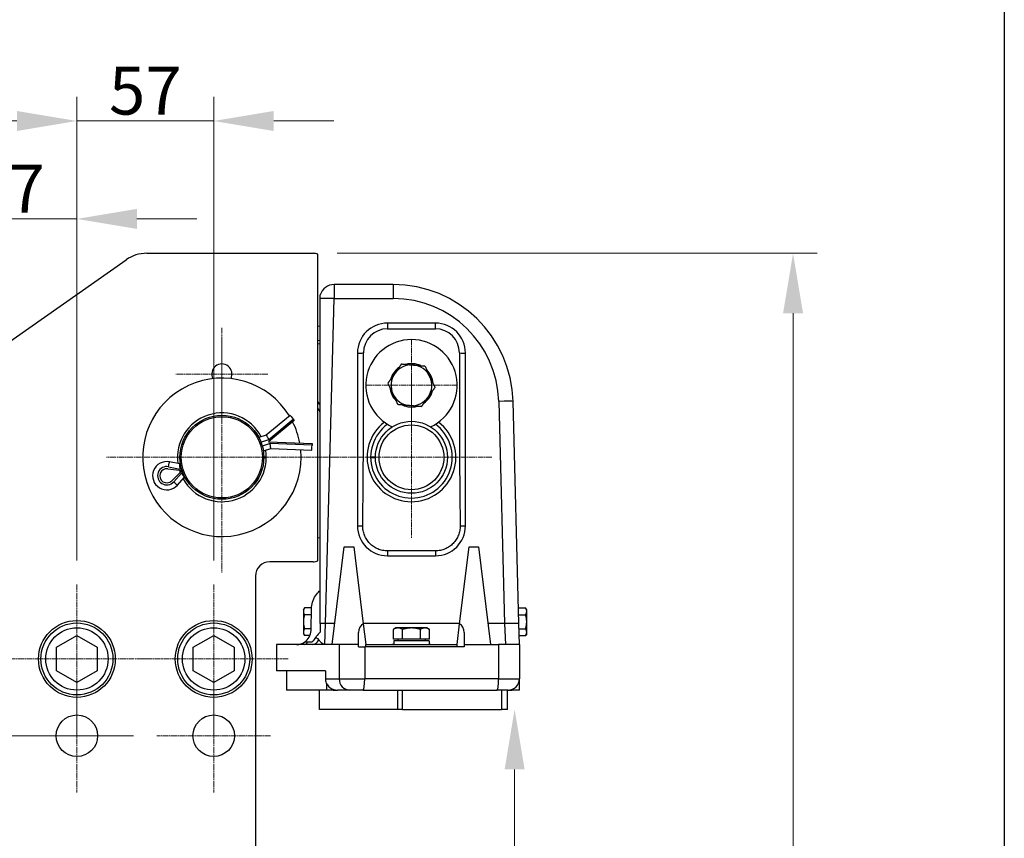
# Model space of a CAD drawing. Units: millimetres. Extents: x 155 to 2090, y 19 to 2724.
# Drawn here: x 727 to 1137, y 709 to 1050 of the extents above; entities that cross this region are included whole.
import ezdxf

# ---------------------------------------------------------------- set-up
doc = ezdxf.new("R2010")
doc.units = ezdxf.units.MM
doc.header["$LTSCALE"] = 10
doc.linetypes.add('CHAIN', pattern=[0.3543, 0.2362, -0.0295, 0.0591, -0.0295])
doc.linetypes.add('LONG_DASH_DOTTED', pattern=[0.3001, 0.2362, -0.0295, 0.0049, -0.0295])
for name, color, linetype, lineweight in [('Center Mark(Hillmar_metric)', 7, 'LONG_DASH_DOTTED', 18), ('Dimensions(Hillmar_metric)', 7, 'Continuous', 13), ('Sketch Geometry(Hillmar_metric)', 7, 'Continuous', 25), ('Visible Edges(Hillmar_metric)', 7, 'Continuous', 25)]:
    doc.layers.add(name, color=color, linetype=linetype, lineweight=lineweight)
doc.layers.add('Visible Tangent Edges(Hillmar_Metric)', color=7, linetype='Continuous', lineweight=25, true_color=0xc0c0c0)
doc.styles.add('Hillmar_metric_Dimensions', font='arial.ttf')
doc.dimstyles.new('DEFAULT-ISO-Method 1b-Hillmar_metric', dxfattribs={"dimscale": 10, "dimtxt": 2, "dimasz": 2.5, "dimexe": 1, "dimexo": 1, "dimgap": 0.25, "dimtad": 1, "dimtih": 1, "dimtoh": 1, "dimrnd": 1e-08, "dimdsep": 46, "dimtxsty": 'Hillmar_metric_Dimensions', "dimcen": 0.09, "dimdle": 8, "dimclrd": 7, "dimclre": 7, "dimclrt": 7, "dimazin": 2, "dimtfac": 0.75, "dimtmove": 0, "dimatfit": 3, "dimfxl": 1, "dimtolj": 1, "dimlwd": 9, "dimlwe": 9, "dimarcsym": 0})

# ---------------------------------------------------------------- blocks, each defined once
blk = doc.blocks.new('*D24')
at = {"layer": 'Defpoints', "color": 0, "linetype": 'Continuous', "transparency": 16777216}
for p in [(849.12, 952.49), (849.12, 372.49), (1049.12, 372.49)]:
    blk.add_point(p, dxfattribs=at)
at = {"layer": 'Dimensions(Hillmar_metric)', "color": 7, "linetype": 'Continuous', "lineweight": 9, "transparency": 16777216}
for p, q in [((859.12, 952.49), (1059.12, 952.49)), ((1049.12, 927.49), (1049.12, 675.2)), ((1049.12, 397.49), (1049.12, 649.78)), ((859.12, 372.49), (1059.12, 372.49))]:
    blk.add_line(p, q, dxfattribs=at)
at = {"layer": 'Dimensions(Hillmar_metric)', "color": 7, "linetype": 'Continuous', "transparency": 16777216}
for points in [[(1044.95, 927.49), (1053.28, 927.49), (1049.12, 952.49)], [(1044.95, 397.49), (1053.28, 397.49), (1049.12, 372.49)]]:
    blk.add_solid(points, dxfattribs=at)
at = {"layer": 'Dimensions(Hillmar_metric)', "color": 7, "linetype": 'Continuous', "lineweight": 13, "transparency": 16777216, "insert": (1049.12, 662.49), "char_height": 20, "attachment_point": 5, "style": 'Hillmar_metric_Dimensions'}
blk.add_mtext('\\A1;580', dxfattribs=at)
blk = doc.blocks.new('*D27')
at = {"layer": 'Defpoints', "color": 0, "linetype": 'Continuous', "transparency": 16777216}
for p in [(807.72, 1007.62), (750.72, 814.49), (807.72, 814.49)]:
    blk.add_point(p, dxfattribs=at)
at = {"layer": 'Dimensions(Hillmar_metric)', "color": 7, "linetype": 'Continuous', "lineweight": 9, "transparency": 16777216}
for p, q in [((750.72, 824.49), (750.72, 1017.62)), ((807.72, 824.49), (807.72, 1017.62)), ((725.72, 1007.62), (700.72, 1007.62)), ((750.72, 1007.62), (775.72, 1007.62)), ((775.72, 1007.62), (782.72, 1007.62)), ((807.72, 1007.62), (782.72, 1007.62)), ((832.72, 1007.62), (857.72, 1007.62))]:
    blk.add_line(p, q, dxfattribs=at)
at = {"layer": 'Dimensions(Hillmar_metric)', "color": 7, "linetype": 'Continuous', "transparency": 16777216}
for points in [[(725.72, 1011.79), (725.72, 1003.45), (750.72, 1007.62)], [(832.72, 1011.79), (832.72, 1003.45), (807.72, 1007.62)]]:
    blk.add_solid(points, dxfattribs=at)
at = {"layer": 'Dimensions(Hillmar_metric)', "color": 7, "linetype": 'Continuous', "lineweight": 13, "transparency": 16777216, "insert": (779.22, 1020.29), "char_height": 20, "attachment_point": 5, "style": 'Hillmar_metric_Dimensions'}
blk.add_mtext('\\A1;57', dxfattribs=at)
blk = doc.blocks.new('*D28')
at = {"layer": 'Defpoints', "color": 0, "linetype": 'Continuous', "transparency": 16777216}
for p in [(750.72, 966.81), (693.72, 814.49), (750.72, 814.49)]:
    blk.add_point(p, dxfattribs=at)
at = {"layer": 'Dimensions(Hillmar_metric)', "color": 7, "linetype": 'Continuous', "lineweight": 9, "transparency": 16777216}
for p, q in [((693.72, 824.49), (693.72, 976.81)), ((750.72, 824.49), (750.72, 976.81)), ((668.72, 966.81), (643.72, 966.81)), ((693.72, 966.81), (718.72, 966.81)), ((718.72, 966.81), (725.72, 966.81)), ((750.72, 966.81), (725.72, 966.81)), ((775.72, 966.81), (800.72, 966.81))]:
    blk.add_line(p, q, dxfattribs=at)
at = {"layer": 'Dimensions(Hillmar_metric)', "color": 7, "linetype": 'Continuous', "transparency": 16777216}
for points in [[(668.72, 970.98), (668.72, 962.64), (693.72, 966.81)], [(775.72, 970.98), (775.72, 962.64), (750.72, 966.81)]]:
    blk.add_solid(points, dxfattribs=at)
at = {"layer": 'Dimensions(Hillmar_metric)', "color": 7, "linetype": 'Continuous', "lineweight": 13, "transparency": 16777216, "insert": (722.22, 979.48), "char_height": 20, "attachment_point": 5, "style": 'Hillmar_metric_Dimensions'}
blk.add_mtext('\\A1;57', dxfattribs=at)
blk = doc.blocks.new('*D29')
at = {"layer": 'Defpoints', "color": 0, "linetype": 'Continuous', "transparency": 16777216}
for p in [(784.07, 751.49), (345.25, 662.49), (456.3, 662.49)]:
    blk.add_point(p, dxfattribs=at)
at = {"layer": 'Dimensions(Hillmar_metric)', "color": 7, "linetype": 'Continuous', "lineweight": 9, "transparency": 16777216}
for p, q in [((774.07, 751.49), (335.25, 751.49)), ((345.25, 726.49), (345.25, 719.7)), ((345.25, 687.49), (345.25, 694.28)), ((446.3, 662.49), (335.25, 662.49))]:
    blk.add_line(p, q, dxfattribs=at)
at = {"layer": 'Dimensions(Hillmar_metric)', "color": 7, "linetype": 'Continuous', "transparency": 16777216}
for points in [[(341.08, 726.49), (349.41, 726.49), (345.25, 751.49)], [(341.08, 687.49), (349.41, 687.49), (345.25, 662.49)]]:
    blk.add_solid(points, dxfattribs=at)
at = {"layer": 'Dimensions(Hillmar_metric)', "color": 7, "linetype": 'Continuous', "lineweight": 13, "transparency": 16777216, "insert": (345.25, 706.99), "char_height": 20, "attachment_point": 5, "style": 'Hillmar_metric_Dimensions'}
blk.add_mtext('\\A1;89', dxfattribs=at)
blk = doc.blocks.new('*D34')
at = {"layer": 'Defpoints', "color": 0, "linetype": 'Continuous', "transparency": 16777216}
for p in [(886.4, 762.49), (933.09, 762.49), (886.4, 562.49)]:
    blk.add_point(p, dxfattribs=at)
at = {"layer": 'Dimensions(Hillmar_metric)', "color": 7, "linetype": 'Continuous', "lineweight": 9, "transparency": 16777216}
for p, q in [((933.09, 737.49), (933.09, 691.73)), ((933.09, 587.49), (933.09, 633.24))]:
    blk.add_line(p, q, dxfattribs=at)
at = {"layer": 'Dimensions(Hillmar_metric)', "color": 7, "linetype": 'Continuous', "transparency": 16777216}
for points in [[(928.93, 737.49), (937.26, 737.49), (933.09, 762.49)], [(928.93, 587.49), (937.26, 587.49), (933.09, 562.49)]]:
    blk.add_solid(points, dxfattribs=at)
at = {"layer": 'Dimensions(Hillmar_metric)', "color": 7, "linetype": 'Continuous', "lineweight": 13, "transparency": 16777216, "insert": (933.09, 662.49), "char_height": 20, "attachment_point": 5, "style": 'Hillmar_metric_Dimensions'}
blk.add_mtext('\\A1; \\fArial|b0|i0;\\H20.0660;MAX WHEEL \\P\\fArial|b0|i0;\\H20.0660;WIDTH', dxfattribs=at)

msp = doc.modelspace()

# ---------------------------------------------------------------- linework, layer by layer
at = {"layer": 'Center Mark(Hillmar_metric)', "linetype": 'CHAIN'}
for p, q in [((811.118, 921.375), (811.118, 882.999)), ((811.118, 915.487), (811.118, 819.487)), ((890.118, 916.675), (890.118, 878.299)), ((830.306, 902.187), (791.93, 902.187)), ((890.118, 900.987), (890.118, 833.987)), ((909.306, 897.487), (870.93, 897.487)), ((859.118, 867.487), (763.118, 867.487)), ((923.618, 867.487), (856.618, 867.487)), ((750.718, 814.487), (750.718, 752.487)), ((807.718, 814.487), (807.718, 752.487)), ((781.718, 783.487), (719.718, 783.487)), ((838.718, 783.487), (776.718, 783.487)), ((750.718, 775.134), (750.718, 727.84)), ((807.718, 775.134), (807.718, 727.84)), ((774.365, 751.487), (727.071, 751.487)), ((831.365, 751.487), (784.071, 751.487))]:
    msp.add_line(p, q, dxfattribs=at)
at = {"layer": 'Sketch Geometry(Hillmar_metric)'}
msp.add_line((1137.148, 1607.379), (1137.148, 247.439), dxfattribs=at)
at = {"layer": 'Visible Edges(Hillmar_metric)'}
for p, q in [((779.848, 952.487), (849.118, 952.487)), ((851.118, 824.33), (851.118, 952.143)), ((696.439, 897.395), (771.244, 949.774)), ((882.483, 939.487), (857.891, 939.487)), ((852.118, 933.68), (852.118, 935.122)), ((852.118, 798.298), (852.118, 933.68)), ((851.118, 922.33), (852.118, 922.185)), ((880.118, 921.019), (900.118, 921.019)), ((851.118, 916.267), (852.118, 916.123)), ((851.118, 914.941), (852.118, 914.797)), ((870.118, 884.99), (870.118, 911.016)), ((910.118, 911.016), (910.118, 884.99)), ((897.852, 892.787), (897.338, 892.978)), ((897.861, 893.723), (898.276, 893.568)), ((934.889, 798.251), (932.465, 890.795)), ((839.545, 884.954), (829.624, 876.787)), ((841.296, 882.827), (830.559, 873.99)), ((840.858, 883.36), (841.296, 882.827)), ((829.624, 876.787), (826.541, 875.756)), ((830.559, 873.99), (848.732, 873.207)), ((828.413, 870.161), (831.495, 871.192)), ((831.495, 871.192), (848.613, 870.455)), ((848.732, 873.207), (848.702, 872.518)), ((828.618, 867.637), (829.618, 867.637)), ((829.618, 867.337), (828.618, 867.337)), ((873.119, 867.637), (875.119, 867.637)), ((875.119, 867.337), (873.119, 867.337)), ((788.56, 862.733), (794.522, 861.935)), ((793.586, 864.733), (789.339, 865.592)), ((794.522, 861.935), (790.24, 857.71)), ((793.824, 864.812), (793.586, 864.733)), ((792.582, 855.895), (795.458, 859.137)), ((795.458, 859.137), (795.695, 859.217)), ((852.118, 833.886), (851.118, 833.77)), ((857.118, 789.487), (862.118, 830.208)), ((862.118, 830.208), (866.118, 830.208)), ((866.118, 830.208), (870.065, 798.066)), ((910.172, 798.066), (914.118, 830.208)), ((914.118, 830.208), (918.118, 830.208)), ((918.118, 830.208), (923.118, 789.487)), ((900.118, 828.503), (880.118, 828.503)), ((849.118, 823.987), (831.118, 823.987)), ((825.118, 817.987), (825.118, 506.987)), ((845.093, 803.987), (845.54, 804.76)), ((848.518, 804.76), (845.54, 804.76)), ((848.271, 795.329), (848.525, 805.015)), ((934.718, 804.76), (937.697, 804.76)), ((938.143, 803.987), (937.697, 804.76)), ((845.093, 803.987), (845.093, 803.317)), ((845.093, 803.317), (845.093, 798.987)), ((848.443, 801.873), (845.54, 801.873)), ((934.794, 801.873), (937.697, 801.873)), ((938.143, 803.317), (938.143, 803.987)), ((938.143, 798.987), (938.143, 803.317)), ((845.093, 798.987), (845.093, 794.656)), ((848.291, 796.1), (845.54, 796.1)), ((870.065, 798.066), (871.118, 789.487)), ((883.618, 796.387), (882.613, 795.806)), ((884.489, 796.387), (883.618, 796.387)), ((890.118, 796.387), (884.489, 796.387)), ((895.747, 796.387), (890.118, 796.387)), ((896.618, 796.387), (895.747, 796.387)), ((896.618, 796.387), (897.624, 795.806)), ((909.118, 789.487), (910.172, 798.066)), ((935.118, 789.487), (934.889, 798.251)), ((934.945, 796.1), (937.697, 796.1)), ((938.143, 794.656), (938.143, 798.987)), ((742.218, 788.394), (750.718, 793.302)), ((750.718, 793.302), (759.218, 788.394)), ((799.218, 788.394), (807.718, 793.302)), ((807.718, 793.302), (816.218, 788.394)), ((845.093, 794.656), (845.093, 793.987)), ((845.093, 793.987), (845.54, 793.213)), ((847.826, 793.213), (845.54, 793.213)), ((868.118, 789.487), (868.118, 794.527)), ((882.613, 791.687), (882.613, 795.806)), ((886.365, 791.687), (886.365, 795.806)), ((893.871, 791.687), (893.871, 795.806)), ((897.624, 791.687), (897.624, 795.806)), ((912.118, 794.527), (912.118, 789.487)), ((935.021, 793.213), (937.697, 793.213)), ((938.143, 793.987), (937.697, 793.213)), ((938.143, 793.987), (938.143, 794.656)), ((742.218, 778.579), (742.218, 788.394)), ((759.218, 788.394), (759.218, 778.579)), ((799.218, 778.579), (799.218, 788.394)), ((816.218, 788.394), (816.218, 778.579)), ((842.273, 789.487), (833.918, 789.487)), ((833.918, 789.487), (833.918, 778.487)), ((845.75, 789.487), (842.273, 789.487)), ((846.844, 790.487), (845.59, 790.487)), ((849.001, 789.487), (845.75, 789.487)), ((859.992, 789.487), (849.001, 789.487)), ((868.118, 789.487), (859.992, 789.487)), ((868.118, 788.487), (868.118, 789.487)), ((868.118, 788.487), (870.656, 788.487)), ((912.118, 788.487), (870.656, 788.487)), ((871.118, 789.487), (909.118, 789.487)), ((886.365, 791.687), (882.613, 791.687)), ((897.518, 791.087), (882.718, 791.087)), ((882.718, 791.087), (882.718, 789.487)), ((884.418, 791.687), (884.418, 791.087)), ((893.871, 791.687), (886.365, 791.687)), ((897.624, 791.687), (893.871, 791.687)), ((895.818, 791.687), (895.818, 791.087)), ((897.518, 791.087), (897.518, 789.487)), ((912.118, 789.487), (912.118, 788.487)), ((912.118, 789.487), (926.424, 789.487)), ((935.118, 789.487), (926.424, 789.487)), ((935.118, 789.487), (935.118, 775.249)), ((750.718, 773.672), (742.218, 778.579)), ((759.218, 778.579), (750.718, 773.672)), ((807.718, 773.672), (799.218, 778.579)), ((816.218, 778.579), (807.718, 773.672)), ((854.272, 778.487), (833.918, 778.487)), ((838.118, 778.487), (838.118, 770.487)), ((854.272, 778.487), (854.272, 775.249)), ((935.118, 770.487), (935.118, 775.249)), ((854.667, 770.487), (838.118, 770.487)), ((851.781, 762.487), (851.781, 770.487)), ((857.521, 770.487), (854.667, 770.487)), ((857.521, 770.487), (859.288, 770.487)), ((864.449, 770.487), (859.288, 770.487)), ((870.034, 770.487), (864.449, 770.487)), ((870.034, 770.487), (925.802, 770.487)), ((930.356, 770.487), (925.802, 770.487)), ((930.118, 762.487), (930.118, 770.487)), ((930.356, 770.487), (932.118, 770.487)), ((935.118, 770.487), (932.118, 770.487)), ((851.799, 762.487), (851.781, 762.487)), ((884.253, 762.487), (851.799, 762.487)), ((886.405, 762.487), (884.253, 762.487)), ((886.405, 762.487), (927.618, 762.487)), ((930.118, 762.487), (927.618, 762.487))]:
    msp.add_line(p, q, dxfattribs=at)
for centre, radius in [((811.118, 867.487), 17.5), ((811.118, 867.487), 16.923), ((890.118, 867.487), 15), ((890.118, 867.487), 13.5), ((750.718, 783.487), 16), ((750.718, 783.487), 15), ((807.718, 783.487), 16), ((807.718, 783.487), 15), ((750.718, 751.487), 8.647), ((807.718, 751.487), 8.647)]:
    msp.add_circle(centre, radius, dxfattribs=at)
for centre, radius, start, end in [((779.848, 937.487), 15, 90, 125), ((849.118, 946.487), 6, 70.52878, 90), ((857.891, 933.487), 6, 90, 164.18323), ((882.483, 889.487), 50, 1.5, 90), ((890.118, 897.487), 19.05, 294.76259, 245.23741), ((811.118, 902.187), 4.188, 332.84983, 207.15017), ((890.118, 897.487), 9.05, 124.87018, 165.02606), ((890.118, 897.487), 8.5, 84.94812, 144.94812), ((890.118, 897.487), 9.05, 64.87018, 105.02606), ((890.118, 897.487), 8.5, 24.94812, 84.94812), ((890.118, 897.487), 9.05, 4.87018, 45.02606), ((811.118, 867.487), 33, 31.4818, 5.5094), ((890.118, 897.487), 8.5, 144.94812, 204.94812), ((890.118, 897.487), 8.5, 324.94812, 24.94812), ((890.118, 897.487), 9.05, 184.87018, 225.02606), ((890.118, 897.487), 9.05, 334.34404, 345.02606), ((811.118, 867.487), 46.312, 27.71235, 30.26531), ((890.118, 897.487), 8.5, 204.94812, 264.94812), ((890.118, 897.487), 8.5, 264.94812, 324.94812), ((890.118, 897.487), 9.05, 304.87018, 328.71465), ((890.118, 897.487), 9.05, 328.71465, 334.34404), ((811.118, 867.487), 45, 24.34065, 27.26604), ((890.118, 897.487), 9.05, 244.87018, 285.02606), ((811.118, 867.487), 18.5, 27.67112, 188.06356), ((811.118, 867.487), 33, 10.37378, 26.61742), ((890.118, 867.487), 18.5, 127.60795, 52.39205), ((890.118, 867.487), 17, 125.91389, 54.08611), ((811.118, 867.487), 18.5, 208.92764, 9.32008), ((788.168, 859.81), 5.9, 78.55877, 318.43243), ((788.168, 859.81), 2.95, 82.37267, 314.61853), ((811.118, 867.487), 18.5, 196.9864, 200.00481), ((831.118, 817.987), 6, 90, 180), ((849.118, 829.987), 6, 270, 289.47122), ((842.273, 795.487), 6, 303.55731, 358.5), ((842.273, 795.487), 6, 270, 303.55731), ((930.356, 775.249), 4.763, 270, 0)]:
    msp.add_arc(centre, radius, start, end, dxfattribs=at)
for centre, major_axis, ratio, start_param, end_param in [((880.118, 911.016), (0, 10.003), 0.9996573, 0, 1.5707963), ((900.118, 911.016), (0, 10.003), 0.9996573, 4.712389, 6.2831853), ((840.858, 883.36), (-1.312, 1.594), 0.00001, 0.0144309, 1.5707965), ((867.618, 884.99), (0, -95.504), 0.0261769, 1.0682597, 1.5707963), ((912.618, 884.99), (0, -95.504), 0.0261769, 4.712389, 5.2149256), ((830.641, 874.95), (-1.017, 1.837), 0.00001, 6.2542685, 7.8395172), ((831.202, 873.272), (0.293, -2.08), 0.00001, 6.2395373, 7.8321368), ((848.702, 872.518), (-0.089, -2.063), 0.00001, 0.0043819, 1.5729871), ((793.718, 862.599), (-0.132, 2.133), 0.00001, 4.7379469, 6.3342348), ((794.279, 860.921), (1.179, -1.783), 0.00001, 4.7315967, 6.3215726), ((871.118, 794.527), (0, -3.78), 0.7935894, 3.5004036, 4.712389), ((909.118, 794.527), (0, -3.78), 0.7935894, 1.5707963, 2.7827817)]:
    msp.add_ellipse(centre, major_axis=major_axis, ratio=ratio, start_param=start_param, end_param=end_param, dxfattribs=at)
for points in [[(883.16, 902.368), (884.468, 904.233), (885.978, 906.386)], [(885.978, 906.386), (888.598, 906.154), (890.867, 905.954)], [(890.867, 905.954), (893.135, 905.753), (895.755, 905.521)], [(895.755, 905.521), (896.864, 903.137), (897.825, 901.072)], [(880.341, 898.351), (881.852, 900.504), (883.16, 902.368)], [(897.825, 901.072), (898.786, 899.007), (899.895, 896.622)], [(882.411, 893.901), (881.451, 895.966), (880.341, 898.351)], [(899.895, 896.622), (898.385, 894.469), (897.077, 892.605)], [(884.481, 889.452), (883.372, 891.836), (882.411, 893.901)], [(897.077, 892.605), (895.769, 890.74), (894.258, 888.587)], [(889.37, 889.02), (887.101, 889.22), (884.481, 889.452)], [(894.258, 888.587), (891.638, 888.819), (889.37, 889.02)], [(845.54, 804.76), (845.093, 803.987), (845.093, 803.317)], [(938.143, 803.317), (938.143, 803.987), (937.697, 804.76)], [(845.093, 803.317), (845.093, 802.647), (845.54, 801.873)], [(845.54, 801.873), (845.093, 800.326), (845.093, 798.987)], [(937.697, 801.873), (938.143, 802.647), (938.143, 803.317)], [(938.143, 798.987), (938.143, 800.326), (937.697, 801.873)], [(845.093, 798.987), (845.093, 797.647), (845.54, 796.1)], [(845.54, 796.1), (845.093, 795.326), (845.093, 794.656)], [(884.489, 796.387), (883.618, 796.387), (882.613, 795.806)], [(886.365, 795.806), (885.36, 796.387), (884.489, 796.387)], [(890.118, 796.387), (888.377, 796.387), (886.365, 795.806)], [(893.871, 795.806), (891.86, 796.387), (890.118, 796.387)], [(895.747, 796.387), (894.877, 796.387), (893.871, 795.806)], [(897.624, 795.806), (896.618, 796.387), (895.747, 796.387)], [(937.697, 796.1), (938.143, 797.647), (938.143, 798.987)], [(938.143, 794.656), (938.143, 795.326), (937.697, 796.1)], [(845.093, 794.656), (845.093, 793.987), (845.54, 793.213)], [(937.697, 793.213), (938.143, 793.987), (938.143, 794.656)]]:
    msp.add_rational_spline(points, [1, 1.0379548493, 1], degree=2, dxfattribs=at)
for points, knots in [([(880.118, 828.503), (879.471, 828.503), (878.764, 828.568), (877.38, 828.849), (876.704, 829.065), (875.514, 829.569), (874.89, 829.903), (873.729, 830.698), (873.191, 831.157), (872.294, 832.079), (871.851, 832.626), (871.09, 833.801), (870.773, 834.429), (870.302, 835.618), (870.104, 836.288), (869.853, 837.656), (869.8, 838.353), (869.809, 838.991)], [0, 0, 0, 0, 0.1942543, 0.1942543, 0.3885087, 0.3885087, 0.5820715, 0.5820715, 0.7756343, 0.7756343, 0.9681331, 0.9681331, 1.1606318, 1.1606318, 1.3519169, 1.3519169, 1.543202, 1.543202, 1.543202, 1.543202]), ([(910.427, 838.991), (910.437, 838.353), (910.384, 837.656), (910.133, 836.288), (909.935, 835.618), (909.464, 834.429), (909.146, 833.801), (908.386, 832.626), (907.943, 832.079), (907.045, 831.157), (906.507, 830.698), (905.346, 829.903), (904.723, 829.569), (903.532, 829.065), (902.856, 828.849), (901.473, 828.568), (900.766, 828.503), (900.118, 828.503)], [-1.543202, -1.543202, -1.543202, -1.543202, -1.3519169, -1.3519169, -1.1606318, -1.1606318, -0.9681331, -0.9681331, -0.7756343, -0.7756343, -0.5820715, -0.5820715, -0.3885087, -0.3885087, -0.1942543, -0.1942543, 0, 0, 0, 0]), ([(848.525, 805.015), (848.55, 805.993), (848.763, 806.955), (849.474, 808.766), (849.967, 809.613), (851.047, 811.023), (851.591, 811.587), (852.118, 812.036)], [-0.70039386, -0.70039386, -0.70039386, -0.70039386, -0.47322337, -0.47322337, -0.24969017, -0.24969017, -0.06064908, -0.06064908, -0.06064908, -0.06064908]), ([(852.118, 798.298), (852.118, 797.48), (852.118, 796.67), (852.118, 795.44), (852.118, 795.004), (852.118, 794.582)], [-0.49039, -0.49039, -0.49039, -0.49039, -0.24489695, -0.24489695, -0.10465741, -0.10465741, -0.10465741, -0.10465741]), ([(852.118, 794.582), (851.55, 794.096), (850.975, 793.461), (850.363, 792.64), (850.267, 792.506), (850.172, 792.369)], [-0.58057473, -0.58057473, -0.58057473, -0.58057473, -0.32077113, -0.32077113, -0.2708985, -0.2708985, -0.2708985, -0.2708985]), ([(881.179, 789.487), (881.311, 789.487), (881.452, 789.498), (881.925, 789.563), (882.301, 789.653), (882.718, 789.771)], [6.33783292, 6.33783292, 6.33783292, 6.33783292, 6.42215982, 6.42215982, 6.60993761, 6.60993761, 6.60993761, 6.60993761]), ([(897.518, 789.771), (897.936, 789.653), (898.311, 789.563), (898.785, 789.498), (898.926, 789.487), (899.057, 789.487)], [8.29139463, 8.29139463, 8.29139463, 8.29139463, 8.47917242, 8.47917242, 8.56349932, 8.56349932, 8.56349932, 8.56349932]), ([(854.272, 775.249), (854.272, 774.96), (854.301, 774.645), (854.428, 774.027), (854.525, 773.726), (854.755, 773.187), (854.911, 772.901), (855.278, 772.369), (855.491, 772.123), (855.924, 771.703), (856.186, 771.492), (856.748, 771.129), (857.048, 770.978), (857.624, 770.746), (857.955, 770.646), (858.63, 770.516), (858.974, 770.487), (859.288, 770.487)], [0, 0, 0, 0, 0.08670866, 0.08670866, 0.17341731, 0.17341731, 0.26244813, 0.26244813, 0.35147895, 0.35147895, 0.44341905, 0.44341905, 0.53535915, 0.53535915, 0.62982706, 0.62982706, 0.72429497, 0.72429497, 0.72429497, 0.72429497])]:
    msp.add_open_spline(points, degree=3, knots=knots, dxfattribs=at)
for points in [[(850.172, 792.369), (849.88, 791.946), (849.336, 791.212), (848.612, 790.487)], [(848.612, 790.487), (847.73, 790.487), (847.129, 790.487), (846.844, 790.487)]]:
    msp.add_open_spline(points, degree=3, dxfattribs=at)
at = {"layer": 'Visible Tangent Edges(Hillmar_Metric)'}
for p, q in [((857.891, 939.487), (857.891, 933.644)), ((882.483, 939.487), (882.483, 933.644)), ((854.346, 798.251), (857.891, 933.644)), ((857.891, 933.644), (882.483, 933.644)), ((880.118, 923.428), (880.118, 921.019)), ((900.118, 923.428), (880.118, 923.428)), ((900.118, 921.019), (900.118, 923.428)), ((867.618, 910.932), (867.618, 838.957)), ((912.618, 838.957), (912.618, 910.932)), ((926.467, 890.795), (928.891, 798.251)), ((830.641, 874.95), (840.858, 883.36)), ((827.412, 873.87), (830.641, 874.95)), ((831.202, 873.272), (827.974, 872.192)), ((848.702, 872.518), (831.202, 873.272)), ((788.929, 863.568), (793.718, 862.599)), ((793.718, 862.599), (794.263, 862.781)), ((794.279, 860.921), (791.037, 857.265)), ((794.824, 861.103), (794.279, 860.921)), ((880.118, 828.503), (880.118, 826.461)), ((880.118, 826.461), (900.118, 826.461)), ((900.118, 828.503), (900.118, 826.461)), ((853.963, 789.487), (854.346, 798.251)), ((858.194, 798.251), (854.346, 798.251)), ((910.194, 798.251), (870.042, 798.251)), ((928.891, 798.251), (922.042, 798.251)), ((928.891, 798.251), (929.273, 789.487)), ((859.992, 789.487), (859.992, 775.249)), ((870.656, 788.487), (870.656, 775.249)), ((871.118, 788.487), (871.118, 789.487)), ((909.118, 788.487), (909.118, 789.487)), ((926.424, 789.487), (926.424, 775.249)), ((854.272, 775.249), (859.992, 775.249)), ((854.667, 773.396), (854.667, 770.487)), ((859.992, 775.249), (870.656, 775.249)), ((926.424, 775.249), (870.656, 775.249)), ((926.424, 775.249), (935.118, 775.249)), ((851.799, 762.487), (851.799, 770.487)), ((857.521, 770.487), (857.521, 770.792)), ((884.253, 770.487), (884.253, 762.487)), ((886.405, 762.487), (886.405, 770.487)), ((927.618, 770.487), (927.618, 762.487)), ((932.118, 770.825), (932.118, 770.487))]:
    msp.add_line(p, q, dxfattribs=at)
for centre in [(750.718, 783.487), (807.718, 783.487)]:
    msp.add_circle(centre, 13, dxfattribs=at)
for centre, radius, start, end in [((882.483, 889.644), 44, 1.5, 90), ((788.168, 859.81), 3.835, 78.55877, 318.43243)]:
    msp.add_arc(centre, radius, start, end, dxfattribs=at)
for centre, major_axis, ratio, start_param, end_param in [((857.891, 933.487), (-5.998, 0.157), 0.026168, 4.7130742, 6.0090276), ((880.118, 910.932), (-12.5, 0), 0.9996573, 4.712389, 6.2831853), ((900.118, 910.932), (12.5, 0), 0.9996573, 0, 1.5707963), ((867.618, 910.998), (2.5, 0), 0.0261769, 4.712389, 6.2831853), ((912.618, 910.998), (-2.5, 0), 0.0261769, 0, 1.5707963), ((926.467, 890.638), (5.998, 0.157), 0.026168, 0, 1.5701111), ((788.929, 863.568), (0.41, 2.024), 0.00001, 4.7093974, 6.2772026), ((791.037, 857.265), (1.545, -1.37), 0.00001, 4.7125, 6.283407), ((867.618, 839.023), (-2.5, 0), 0.0261769, 1.5707963, 2.639056), ((880.118, 838.957), (-12.5, 0), 0.9996573, 0, 1.5707963), ((900.118, 838.957), (12.5, 0), 0.9996573, 4.712389, 6.2831853), ((912.618, 839.023), (2.5, 0), 0.0261769, 3.6441293, 4.712389), ((854.346, 798.094), (5.998, -0.157), 0.026168, 1.5714816, 1.9519641), ((928.891, 798.094), (5.998, 0.157), 0.026168, 0, 1.5701111), ((842.242, 794.276), (-5.998, 0.157), 0.9834298, 2.2211629, 2.470818), ((849.001, 795.487), (0, -6), 0.5740375, 0, 0.8256369), ((864.449, 775.249), (0, -4.762), 0.9358413, 4.712389, 6.2831853), ((870.034, 775.249), (0, -4.762), 0.1305262, 0, 1.5707963), ((925.802, 775.249), (0, -4.762), 0.1305262, 0, 1.5707963)]:
    msp.add_ellipse(centre, major_axis=major_axis, ratio=ratio, start_param=start_param, end_param=end_param, dxfattribs=at)
for points, knots in [([(851.533, 791.418), (851.299, 791.707), (851.061, 791.92), (850.603, 792.219), (850.381, 792.309), (850.172, 792.369)], [0.3903441, 0.3903441, 0.3903441, 0.3903441, 0.56709564, 0.56709564, 0.7411111, 0.7411111, 0.7411111, 0.7411111]), ([(853.963, 789.487), (853.447, 789.487), (852.942, 789.846), (852.141, 790.672), (851.831, 791.043), (851.533, 791.418)], [-0.00154924, -0.00154924, -0.00154924, -0.00154924, 0.34453469, 0.34453469, 0.56908672, 0.56908672, 0.56908672, 0.56908672])]:
    msp.add_open_spline(points, degree=3, knots=knots, dxfattribs=at)

# ---------------------------------------------------------------- dimensions: what is measured, and where the dimension line sits
at = {"layer": 'Dimensions(Hillmar_metric)', "color": 7, "linetype": 'Continuous', "lineweight": 13}
for base, p1, p2, angle, override, picture, middle in [((807.718, 1007.621), (750.718, 814.487), (807.718, 814.487), 180, {"dimgap": 0.25, "dimtih": 0, "dimtoh": 0, "dimdec": 2, "dimtol": 0, "dimlim": 0, "dimtp": 0, "dimtm": 0, "dimtdec": 2, "dimtofl": 0}, '*D27', (779.218, 1007.621)), ((750.718, 966.809), (693.718, 814.487), (750.718, 814.487), 180, {"dimgap": 0.25, "dimtih": 0, "dimtoh": 0, "dimdec": 2, "dimtol": 0, "dimlim": 0, "dimtp": 0, "dimtm": 0, "dimtdec": 2, "dimtofl": 0}, '*D28', (722.218, 966.809)), ((1049.118, 372.487), (849.118, 952.487), (849.118, 372.487), 270, {"dimgap": 0.25, "dimdec": 2, "dimtol": 0, "dimlim": 0, "dimtp": 0, "dimtm": 0, "dimtdec": 2, "dimtofl": 0, "dimatfit": 1}, '*D24', (1049.118, 662.487)), ((345.248, 662.487), (784.071, 751.487), (456.301, 662.487), 90, {"dimgap": 0.25, "dimdec": 2, "dimtol": 0, "dimlim": 0, "dimtp": 0, "dimtm": 0, "dimtdec": 2, "dimtofl": 0, "dimatfit": 1}, '*D29', (345.248, 706.987))]:
    dim = msp.add_linear_dim(base=base, p1=p1, p2=p2, angle=angle, dimstyle='DEFAULT-ISO-Method 1b-Hillmar_metric', override=override, dxfattribs=at)
    dim.commit()
    dim.dimension.update_dxf_attribs({"geometry": picture, "text_midpoint": middle, "dimtype": 160})
dim = msp.add_linear_dim(base=(933.092, 762.487), p1=(886.405, 562.487), p2=(886.405, 762.487), angle=90, text=' \\fArial|b0|i0;\\H20.0660;MAX WHEEL \\P\\fArial|b0|i0;\\H20.0660;WIDTH', dimstyle='DEFAULT-ISO-Method 1b-Hillmar_metric', override={"dimgap": 0.25, "dimdec": 2, "dimse1": 1, "dimse2": 1, "dimtol": 0, "dimlim": 0, "dimtp": 0, "dimtm": 0, "dimtdec": 2, "dimtofl": 0, "dimatfit": 1}, dxfattribs=at)
dim.commit()
dim.dimension.update_dxf_attribs({"geometry": '*D34', "text_midpoint": (933.092, 662.487), "dimtype": 160})

doc.saveas('drawing.dxf')
